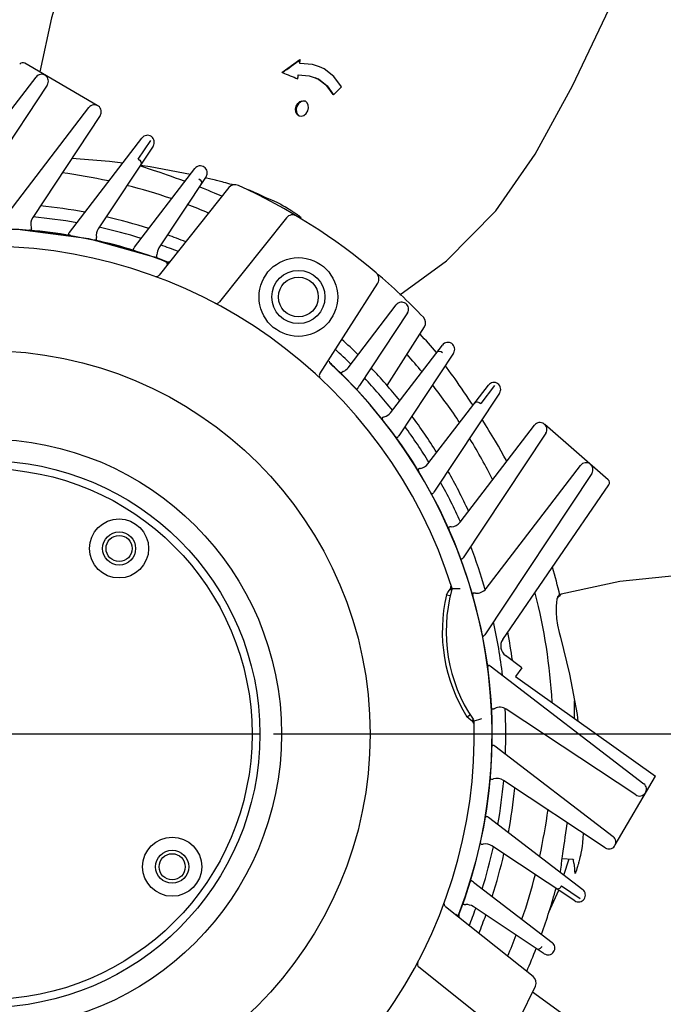
# Model space of a CAD drawing. Units: millimetres. Extents: x 5 to 305, y 250 to 714.
# Drawn here: x 63 to 69, y 654 to 664 of the extents above; entities that cross this region are included whole.
import ezdxf

# ---------------------------------------------------------------- set-up
doc = ezdxf.new("R2010")
doc.units = ezdxf.units.MM
doc.header["$LTSCALE"] = 45.62963
doc.linetypes.add('CENTER', pattern=[0.6, 0.375, -0.075, 0.075, -0.075])
doc.layers.get('0').update_dxf_attribs({"linetype": 'CONTINUOUS'})
for name, color, linetype in [('02___PRT_ALL_AXES', 7, 'CONTINUOUS'), ('02__ASM_ALL_AXES', 7, 'CONTINUOUS'), ('ALL_ASSEM_MEMBER', 7, 'CONTINUOUS')]:
    doc.layers.add(name, color=color, linetype=linetype)

# ---------------------------------------------------------------- blocks, each defined once
blk = doc.blocks.new('Fan400_symbolic')
at = {"layer": '02__ASM_ALL_AXES', "color": 2, "linetype": 'CENTER'}
blk.add_line((82.545188, 656.832426), (42.485188, 656.832426), dxfattribs=at)
at = {"layer": 'ALL_ASSEM_MEMBER', "color": 161, "linetype": 'Continuous'}
for p, q in [((65.640656, 663.647881), (65.701523, 663.691092)), ((65.704884, 663.6897), (65.701525, 663.691091)), ((63.641074, 663.225573), (62.905139, 663.654772)), ((65.898613, 663.619686), (65.902133, 663.618228)), ((61.820448, 661.952213), (63.019089, 663.514312)), ((65.523622, 663.55946), (65.518235, 663.561692)), ((65.685457, 663.535009), (65.794916, 663.52662)), ((65.794916, 663.52662), (65.856201, 663.507366)), ((63.132996, 663.433063), (62.261514, 662.116398)), ((66.044834, 663.333523), (66.040069, 663.335497)), ((62.633346, 662.000186), (63.557202, 663.204179)), ((63.671109, 663.12293), (62.985695, 662.087382)), ((63.359114, 661.934609), (64.095316, 662.894045)), ((64.209223, 662.812797), (63.651475, 661.970131)), ((64.058096, 662.677636), (64.185316, 662.86913)), ((64.01945, 661.783758), (64.63343, 662.583912)), ((64.10538, 662.600499), (64.075328, 662.610504)), ((64.081826, 662.616916), (64.179155, 662.604475)), ((64.179155, 662.604475), (64.588574, 662.525373)), ((64.747336, 662.502664), (64.268148, 661.778689)), ((64.739955, 662.488404), (64.738168, 662.488812)), ((64.794968, 662.475946), (64.739955, 662.488404)), ((64.980423, 662.389883), (64.27186, 661.500376)), ((64.532721, 662.452666), (64.52684, 662.45487)), ((64.721648, 662.379628), (64.677513, 662.397172)), ((64.811888, 662.472042), (64.794968, 662.475946)), ((64.990865, 662.426081), (64.967482, 662.432657)), ((65.234486, 662.345071), (65.236615, 662.344246)), ((65.554217, 662.193181), (65.572047, 662.182652)), ((65.564228, 662.082412), (64.883428, 661.227758)), ((65.63398, 662.143764), (65.639869, 662.139855)), ((65.660831, 662.125591), (65.669026, 662.119848)), ((65.711757, 662.086265), (65.677971, 662.094801)), ((65.711882, 662.086773), (65.711757, 662.086265)), ((62.959018, 661.955644), (62.951951, 661.956005)), ((63.617395, 661.855322), (63.610434, 661.856593)), ((64.020656, 661.785257), (64.018465, 661.782557)), ((64.229098, 661.680814), (64.222346, 661.682934)), ((64.363814, 661.622974), (64.256536, 661.670765)), ((64.360861, 661.620608), (64.345388, 661.611483)), ((65.905166, 660.497881), (66.4929, 661.419016)), ((66.19098, 660.557767), (66.681357, 661.196839)), ((66.795264, 661.11559), (66.306811, 660.377618)), ((66.588376, 660.377026), (66.967265, 660.972682)), ((66.621264, 660.100228), (67.149787, 660.789012)), ((67.263693, 660.707763), (66.707025, 659.866729)), ((66.080791, 660.537598), (66.025722, 660.587147)), ((67.192084, 660.564182), (67.179906, 660.581175)), ((66.133674, 660.485969), (66.080791, 660.537598)), ((66.128779, 660.491057), (66.132931, 660.486705)), ((67.003045, 659.579479), (67.618216, 660.381185)), ((66.268813, 660.347344), (66.263796, 660.352335)), ((67.732123, 660.299937), (67.064641, 659.291482)), ((67.679246, 660.376944), (67.539638, 660.194266)), ((67.461652, 660.177147), (67.447495, 660.198575)), ((66.54204, 660.030565), (66.545637, 660.025747)), ((68.836727, 659.418904), (68.19071, 659.981192)), ((67.330664, 658.988145), (68.086645, 659.973358)), ((68.200552, 659.89211), (67.362932, 658.626605)), ((66.675605, 659.854888), (66.671246, 659.860462)), ((66.70621, 659.865407), (66.708049, 659.868358)), ((66.706212, 659.86541), (66.708081, 659.868325)), ((67.805012, 659.606327), (67.800789, 659.61406)), ((66.90608, 659.508935), (66.909054, 659.50371)), ((68.668981, 659.484283), (67.582227, 657.842376)), ((67.59387, 658.312866), (68.555074, 659.565532)), ((67.033322, 659.288265), (67.029736, 659.294266)), ((67.763886, 657.795328), (68.843431, 659.366076)), ((67.215156, 658.919033), (67.217431, 658.913468)), ((67.335024, 658.625063), (67.33234, 658.63155)), ((67.22007, 658.293566), (67.232104, 658.31169)), ((67.232104, 658.31169), (67.23475, 658.32151)), ((67.232104, 658.31169), (67.243558, 658.293123)), ((67.23475, 658.32151), (67.237448, 658.331288)), ((67.237448, 658.331288), (67.2402, 658.341023)), ((67.245359, 658.299767), (67.243558, 658.293123)), ((67.249047, 658.313028), (67.245359, 658.299767)), ((67.249047, 658.313028), (67.272852, 658.313323)), ((67.192041, 658.249634), (67.23041, 658.240698)), ((67.458867, 658.247936), (67.460349, 658.242109)), ((68.356692, 658.254742), (68.357559, 658.255024)), ((67.557489, 657.842042), (67.555808, 657.849269)), ((67.958812, 657.50702), (67.791402, 657.630897)), ((67.611661, 657.517154), (67.612239, 657.512049)), ((67.634975, 657.527166), (69.197074, 656.328526)), ((67.958812, 657.50702), (67.894746, 657.417202)), ((67.894746, 657.417202), (69.315127, 656.404054)), ((67.650499, 657.102482), (67.649877, 657.109531)), ((69.115825, 656.214619), (67.79916, 657.0861)), ((67.398888, 657.00823), (67.432286, 657.029125)), ((67.4206, 656.990725), (67.398888, 657.00823)), ((67.439536, 656.975859), (67.4206, 656.990725)), ((67.456908, 656.962518), (67.461722, 656.983795)), ((67.461722, 656.983795), (67.470041, 656.971572)), ((67.456908, 656.962518), (67.439536, 656.975859)), ((67.462595, 656.954086), (67.456908, 656.962518)), ((67.470041, 656.971572), (67.473369, 656.966745)), ((67.473369, 656.966745), (67.495982, 656.974184)), ((67.682948, 656.714269), (68.886941, 655.790412)), ((67.638406, 656.388596), (67.638767, 656.395664)), ((68.908335, 655.706541), (69.315127, 656.404054)), ((68.805692, 655.676506), (67.770144, 656.36192)), ((67.617371, 655.9885), (68.576807, 655.252299)), ((68.581628, 655.82481), (68.580949, 655.821124)), ((67.538084, 655.730219), (67.539355, 655.737181)), ((68.495559, 655.138392), (67.652893, 655.69614)), ((68.374485, 655.617332), (68.388531, 655.709148)), ((68.358328, 655.475827), (68.359889, 655.503219)), ((68.359826, 655.50622), (68.360386, 655.513567)), ((68.360347, 655.513123), (68.361405, 655.523625)), ((68.361341, 655.523039), (68.362939, 655.53656)), ((68.367389, 655.569374), (68.471788, 655.561158)), ((68.385892, 655.398793), (68.439826, 655.563674)), ((68.471898, 655.56115), (68.471786, 655.561158)), ((68.4719, 655.56115), (68.474867, 655.56074)), ((68.474867, 655.56074), (68.487403, 655.55461)), ((68.482575, 655.554228), (68.482353, 655.557079)), ((67.468019, 655.326959), (67.465319, 655.32915)), ((67.46652, 655.328165), (68.266674, 654.714185)), ((68.360398, 655.289518), (68.551892, 655.162299)), ((68.23226, 655.023762), (68.334334, 655.245104)), ((68.072645, 654.367192), (67.183138, 655.075754)), ((67.363575, 655.118517), (67.365696, 655.125268)), ((68.185425, 654.600278), (67.461451, 655.079467)), ((67.30337, 654.986754), (67.294245, 655.002227)), ((67.765174, 653.783387), (66.91052, 654.464186))]:
    blk.add_line(p, q, dxfattribs=at)
for points in [[(68.313452, 675.513265), (67.668043, 674.19871), (67.073161, 672.963454), (66.527356, 671.821717), (66.024236, 670.759384), (65.557858, 669.76565), (65.121852, 668.833025), (64.712873, 667.95478), (64.330479, 667.123682), (63.977143, 666.331903), (63.661099, 665.569042), (63.390853, 664.829162), (63.176563, 664.11597), (63.058116, 663.565556)], [(66.718136, 661.300186), (67.193345, 661.645327), (67.694102, 662.152016), (68.094242, 662.731526), (68.471768, 663.42548), (68.84541, 664.20674), (69.213486, 665.045322), (69.585519, 665.926809), (69.978563, 666.865611), (70.414451, 667.896783), (70.924218, 669.08522), (71.497015, 670.41569), (72.128104, 671.883737), (72.80716, 673.465794)], [(65.518235, 663.561692), (65.57956, 663.604747), (65.640656, 663.647881)], [(65.90212, 663.618233), (65.829652, 663.641005), (65.700042, 663.651021)], [(66.124421, 663.413043), (66.046783, 663.519393), (65.947115, 663.59641), (65.90212, 663.618233)], [(66.040069, 663.335497), (65.974163, 663.425594), (65.88974, 663.490786), (65.856077, 663.507109)], [(65.856201, 663.507366), (65.894286, 663.488896), (65.97881, 663.423642), (66.044834, 663.333523)], [(65.688639, 663.122168), (65.670416, 663.135914), (65.658903, 663.159326), (65.656818, 663.188733), (65.664477, 663.218767)], [(65.671472, 663.21587), (65.663956, 663.185982), (65.66574, 663.157689), (65.676445, 663.134367), (65.695681, 663.119251)], [(65.664477, 663.218767), (65.680486, 663.245171), (65.701883, 663.263811), (65.726154, 663.27269), (65.750498, 663.269728)], [(65.756905, 663.267074), (65.734592, 663.270218), (65.709833, 663.261826), (65.687452, 663.242512), (65.671472, 663.21587)], [(65.780689, 663.170631), (65.788262, 663.200448), (65.786638, 663.228687), (65.776086, 663.251969), (65.756905, 663.267074)], [(65.695681, 663.119251), (65.717956, 663.116133), (65.742579, 663.124606), (65.764803, 663.144), (65.780689, 663.170631)], [(63.38231, 662.687496), (63.765816, 662.657308), (63.900456, 662.640098)], [(64.058096, 662.677636), (64.073902, 662.668226), (64.084468, 662.653432), (64.087423, 662.636548), (64.082281, 662.621192)], [(64.52684, 662.45487), (64.481434, 662.47158), (64.437624, 662.487424), (64.395521, 662.502401), (64.355227, 662.516517), (64.316825, 662.529784), (64.280387, 662.542217), (64.24597, 662.553835), (64.213619, 662.564659), (64.183367, 662.574713), (64.10538, 662.600499)], [(64.67445, 662.479048), (64.688794, 662.469059), (64.698006, 662.454532), (64.700205, 662.438387), (64.695074, 662.423756)], [(64.967482, 662.432657), (64.947447, 662.438139), (64.928885, 662.4431), (64.91169, 662.447599), (64.895725, 662.451695), (64.880903, 662.45543), (64.867149, 662.45884), (64.854385, 662.461958), (64.84254, 662.464813), (64.831548, 662.46743), (64.811888, 662.472042)], [(65.022067, 662.416995), (65.012369, 662.419877), (64.990865, 662.426081)], [(64.799651, 662.347814), (64.772826, 662.358866), (64.721648, 662.379628)], [(64.909746, 662.301157), (64.891497, 662.309078), (64.832568, 662.334091), (64.799651, 662.347814)], [(65.234486, 662.345071), (65.195313, 662.359802), (65.164208, 662.370963)], [(65.236615, 662.344246), (65.278301, 662.326447), (65.31699, 662.307442), (65.351417, 662.288798)], [(65.351417, 662.288798), (65.395667, 662.272163), (65.436711, 662.255316), (65.473712, 662.237576)], [(65.473712, 662.237576), (65.506401, 662.220138), (65.532685, 662.205543), (65.554217, 662.193181)], [(65.572047, 662.182652), (65.586959, 662.173629), (65.599535, 662.16586), (65.610217, 662.15914)], [(65.610217, 662.15914), (65.619348, 662.153304), (65.627197, 662.148216), (65.63398, 662.143764)], [(65.639869, 662.139855), (65.650717, 662.132545), (65.660831, 662.125591)], [(65.669026, 662.119848), (65.675734, 662.115067), (65.681277, 662.111056), (65.685896, 662.107666), (65.689776, 662.104781)], [(65.689776, 662.104781), (65.693061, 662.102307), (65.695863, 662.100171), (65.699665, 662.097227)], [(65.699665, 662.097227), (65.703561, 662.094137), (65.706561, 662.091683), (65.708822, 662.089757), (65.710453, 662.088282), (65.711882, 662.086773)], [(62.97017, 661.95763), (62.972661, 661.960204), (62.974102, 661.963402), (62.974645, 661.967052), (62.974487, 661.971117), (62.973779, 661.975575), (62.972631, 661.980418), (62.971131, 661.985654)], [(64.256536, 661.670765), (63.554475, 661.868466), (62.831505, 661.964849), (62.102171, 661.957973)], [(62.97017, 661.95763), (62.965421, 661.955993), (62.959018, 661.955644)], [(63.356467, 661.908543), (63.353949, 661.912123), (63.352682, 661.91614), (63.352625, 661.920419), (63.353685, 661.924943), (63.355843, 661.929673), (63.359125, 661.934601)], [(63.373111, 661.902512), (63.36751, 661.903652), (63.362748, 661.905038), (63.359024, 661.906674), (63.356467, 661.908543)], [(63.62871, 661.85585), (63.631513, 661.85808), (63.633362, 661.861067), (63.63438, 661.864617), (63.634761, 661.868668), (63.634649, 661.873178), (63.634151, 661.878127), (63.633285, 661.883515)], [(63.62871, 661.85585), (63.62379, 661.854841), (63.617395, 661.855322)], [(64.018465, 661.782557), (64.015104, 661.778259), (64.012244, 661.774187), (64.009941, 661.770312), (64.008288, 661.766601), (64.007421, 661.763019), (64.007542, 661.759521), (64.008882, 661.756205)], [(64.008882, 661.756205), (64.011066, 661.753978), (64.014697, 661.751843)], [(64.014697, 661.751843), (64.019476, 661.749818), (64.025173, 661.747888)], [(64.240391, 661.679941), (64.243446, 661.681808), (64.245648, 661.684543), (64.247093, 661.687941), (64.247966, 661.691915), (64.248405, 661.696407), (64.248514, 661.701381), (64.248346, 661.706829)], [(64.240391, 661.679941), (64.235384, 661.679546), (64.229098, 661.680814)], [(67.092193, 660.713908), (67.104356, 660.723522), (67.120335, 660.7267), (67.137069, 660.72272), (67.151188, 660.712407)], [(66.14307, 660.52053), (66.138093, 660.518281), (66.133671, 660.515998), (66.129836, 660.513632), (66.126652, 660.511112), (66.124225, 660.508345), (66.122709, 660.505192), (66.122357, 660.50163)], [(66.122357, 660.50163), (66.123259, 660.498644), (66.125485, 660.495068), (66.128779, 660.491057)], [(67.447495, 660.198575), (67.420579, 660.238789), (67.394445, 660.277364), (67.369183, 660.314234), (67.344878, 660.349344), (67.321605, 660.382655), (67.29943, 660.414137), (67.278411, 660.443771), (67.258598, 660.471548), (67.24003, 660.497468), (67.192084, 660.564182)], [(66.278436, 660.34137), (66.27381, 660.343325), (66.268813, 660.347344)], [(66.278436, 660.34137), (66.282003, 660.341626), (66.285195, 660.343058), (66.288028, 660.345415), (66.290633, 660.348535), (66.293099, 660.352309), (66.295497, 660.356668), (66.297878, 660.361576)], [(67.478379, 660.198779), (67.491223, 660.208641), (67.508147, 660.211344), (67.525574, 660.206172), (67.539638, 660.194266)], [(66.559766, 660.05811), (66.554558, 660.056494), (66.54989, 660.054771), (66.545786, 660.052894), (66.542314, 660.050776), (66.539573, 660.048304), (66.537703, 660.045332), (66.536932, 660.041834)], [(66.536932, 660.041834), (66.53748, 660.038755), (66.539256, 660.034941), (66.54204, 660.030565)], [(67.605294, 659.951575), (67.590086, 659.976289), (67.560884, 660.023172), (67.555045, 660.032402)], [(67.800789, 659.61406), (67.775892, 659.659206), (67.748223, 659.708605), (67.719107, 659.759737), (67.688611, 659.812373), (67.656823, 659.866262), (67.623855, 659.92113), (67.605294, 659.951575)], [(66.684414, 659.847767), (66.680065, 659.850281), (66.675605, 659.854888)], [(66.684414, 659.847767), (66.687984, 659.847579), (66.691331, 659.848604), (66.694437, 659.850591), (66.697408, 659.853363), (66.700323, 659.856802), (66.703241, 659.860831), (66.70621, 659.865407)], [(66.92707, 659.534081), (66.921685, 659.533144), (66.916843, 659.532003), (66.912545, 659.530641), (66.908843, 659.528963), (66.905823, 659.526848), (66.9036, 659.52413), (66.902402, 659.520748)], [(66.902402, 659.520748), (66.902564, 659.517626), (66.903856, 659.513622), (66.90608, 659.508935)], [(67.040857, 659.280493), (67.036899, 659.283593), (67.033322, 659.288265)], [(67.040857, 659.280493), (67.045062, 659.279277), (67.049271, 659.279386), (67.053337, 659.280726), (67.057271, 659.283203), (67.061041, 659.286785), (67.06463, 659.29149)], [(67.213036, 658.931223), (67.212794, 658.928106), (67.213557, 658.923968), (67.215156, 658.919033)], [(67.23922, 658.941255), (67.233776, 658.940968), (67.228821, 658.940476), (67.224379, 658.939695), (67.220487, 658.938521), (67.217217, 658.936823), (67.214661, 658.934419), (67.213036, 658.931223)], [(67.341555, 658.615933), (67.338063, 658.619506), (67.335024, 658.625063)], [(67.341555, 658.615933), (67.345128, 658.614652), (67.348807, 658.61473), (67.352425, 658.616053), (67.355995, 658.618504), (67.359495, 658.622024), (67.362921, 658.626612)], [(82.073484, 657.090647), (80.623826, 657.298247), (79.265198, 657.482298), (78.010679, 657.648573), (76.844868, 657.798791), (75.755652, 657.935262), (74.733939, 658.06173), (73.772297, 658.1793), (72.863709, 658.286155), (72.001497, 658.377524), (71.17831, 658.442363), (70.391131, 658.470747), (69.646626, 658.454161), (68.954033, 658.383133), (68.357559, 658.255024)], [(67.192041, 658.249635), (67.206996, 658.273353), (67.22007, 658.293566)], [(67.272852, 658.313323), (67.299907, 658.313575), (67.332578, 658.313762)], [(67.458455, 658.260302), (67.457784, 658.257249), (67.457967, 658.253045), (67.458867, 658.247936)], [(67.485777, 658.266612), (67.480349, 658.267098), (67.475376, 658.267294), (67.470866, 658.267131), (67.466848, 658.266504), (67.463369, 658.26527), (67.460505, 658.26324), (67.458455, 658.260302)], [(68.312212, 658.197677), (68.31106, 658.177749), (68.308039, 658.126866), (68.30656, 658.070967), (68.309496, 658.009378), (68.321214, 657.939249), (68.338765, 657.867037), (68.351718, 657.817057)], [(68.313321, 658.2058), (68.312371, 658.199621), (68.312292, 658.197644)], [(68.332588, 658.240731), (68.321722, 658.227489), (68.315785, 658.214492), (68.313321, 658.2058)], [(68.345418, 658.236134), (68.328573, 658.227914), (68.317168, 658.21535), (68.313321, 658.2058)], [(68.35664, 658.254759), (68.347774, 658.250977), (68.332588, 658.240731)], [(68.345415, 658.236121), (68.352398, 658.251953), (68.356692, 658.254742)], [(67.562666, 657.831269), (67.559648, 657.83561), (67.557489, 657.842042)], [(67.562666, 657.831269), (67.565665, 657.829991), (67.568899, 657.830148), (67.572167, 657.831587), (67.575489, 657.834152), (67.578843, 657.837756), (67.582227, 657.842377)], [(68.351645, 657.817061), (68.441445, 657.442996), (68.518927, 657.033561), (68.527299, 656.966006)], [(67.612864, 657.531296), (67.611887, 657.529002), (67.61141, 657.525743), (67.611367, 657.521747), (67.611661, 657.517154)], [(67.612864, 657.5313), (67.619105, 657.534451), (67.62672, 657.53241), (67.634975, 657.527166)], [(67.65401, 657.091714), (67.651731, 657.096189), (67.650499, 657.102482)], [(67.65401, 657.091714), (67.656903, 657.089604), (67.660272, 657.088617), (67.663964, 657.088584), (67.667969, 657.089302), (67.672286, 657.090619), (67.676923, 657.092424), (67.681897, 657.094643)], [(68.491729, 656.991378), (68.491923, 657.020281), (68.492347, 657.102447)], [(68.492347, 657.102447), (68.492497, 657.125353), (68.492683, 657.146042), (68.49292, 657.164544), (68.493027, 657.170421)], [(67.495982, 656.974184), (67.521655, 656.982716), (67.552625, 656.993135)], [(67.474078, 656.937394), (67.468318, 656.945711), (67.462595, 656.954086)], [(67.655632, 656.699633), (67.655962, 656.705535), (67.656641, 656.710616), (67.657729, 656.714649), (67.659261, 656.717399)], [(67.659261, 656.717399), (67.666475, 656.720991), (67.674556, 656.719347), (67.682939, 656.714258)], [(67.640392, 656.377445), (67.638755, 656.382193), (67.638406, 656.388596)], [(67.640392, 656.377445), (67.642966, 656.374954), (67.646164, 656.373512), (67.649814, 656.37297), (67.653879, 656.373128), (67.658337, 656.373836), (67.66318, 656.374984), (67.668416, 656.376484)], [(67.585274, 655.974504), (67.586414, 655.980105), (67.5878, 655.984867), (67.589436, 655.988591), (67.591305, 655.991148)], [(67.591305, 655.991148), (67.594885, 655.993665), (67.598902, 655.994933), (67.603181, 655.99499), (67.607705, 655.993929), (67.612435, 655.991771), (67.617363, 655.98849)], [(68.412666, 655.873718), (68.419285, 655.922148), (68.420505, 655.931455)], [(68.388531, 655.709148), (68.394085, 655.745804), (68.399998, 655.785478), (68.406213, 655.828134), (68.412666, 655.873718)], [(68.580949, 655.821125), (68.578802, 655.773899), (68.575463, 655.729658), (68.570025, 655.688986)], [(67.538612, 655.718905), (67.537603, 655.723825), (67.538084, 655.730219)], [(67.538612, 655.718905), (67.540842, 655.716102), (67.543829, 655.714253), (67.547379, 655.713235), (67.55143, 655.712854), (67.55594, 655.712965), (67.560889, 655.713464), (67.566277, 655.71433)], [(68.570025, 655.688986), (68.563542, 655.652508), (68.557784, 655.623001), (68.552681, 655.598703), (68.548176, 655.578492), (68.544203, 655.561521), (68.540701, 655.54716), (68.53761, 655.534924), (68.534881, 655.524437), (68.532468, 655.515399), (68.53033, 655.507573), (68.528433, 655.500764), (68.524832, 655.488188), (68.521344, 655.47642), (68.518414, 655.466851), (68.515941, 655.458994), (68.513839, 655.452484), (68.512042, 655.447043), (68.510497, 655.442461), (68.50916, 655.438573), (68.507994, 655.435248), (68.506369, 655.430721), (68.504634, 655.426062), (68.503227, 655.42245), (68.502094, 655.419705), (68.501195, 655.417698), (68.500202, 655.415873), (68.499679, 655.415834)], [(68.362849, 655.53584), (68.36501, 655.552369), (68.367628, 655.571078), (68.37079, 655.592723), (68.374485, 655.617332)], [(68.359681, 655.50262), (68.359683, 655.502775), (68.359843, 655.506505)], [(68.492449, 655.503968), (68.490874, 655.508948), (68.49004, 655.511706), (68.489185, 655.514717), (68.488299, 655.518085), (68.487379, 655.521933), (68.486427, 655.526402), (68.485449, 655.531658), (68.484461, 655.537896), (68.48349, 655.545339), (68.482575, 655.554228)], [(68.494592, 655.49464), (68.494284, 655.497175), (68.493779, 655.499448), (68.493155, 655.501678), (68.492449, 655.503968)], [(68.499679, 655.415834), (68.497945, 655.441512), (68.496244, 655.467817), (68.494592, 655.49464)], [(67.434605, 655.332918), (67.43258, 655.328139), (67.43065, 655.322442)], [(67.438967, 655.338733), (67.43674, 655.336549), (67.434605, 655.332918)], [(67.465319, 655.32915), (67.461021, 655.332511), (67.456949, 655.33537), (67.453074, 655.337673), (67.449363, 655.339326), (67.445781, 655.340193), (67.442283, 655.340073), (67.438967, 655.338733)], [(68.303954, 655.265334), (68.318305, 655.260277), (68.332244, 655.261709), (68.344502, 655.26789), (68.354383, 655.277897)], [(68.354383, 655.277897), (68.356787, 655.281618), (68.358796, 655.285508), (68.360398, 655.289518)], [(67.362703, 655.107224), (67.362308, 655.112231), (67.363575, 655.118517)], [(67.362703, 655.107224), (67.36457, 655.104169), (67.367305, 655.101967), (67.370703, 655.100521), (67.374677, 655.099649), (67.379169, 655.09921), (67.384143, 655.099101), (67.389591, 655.099268)], [(68.106513, 654.652544), (68.120995, 654.647425), (68.135014, 654.648842), (68.147309, 654.655024), (68.157191, 654.665043)], [(68.157191, 654.665043), (68.158933, 654.667669), (68.160474, 654.670382), (68.16181, 654.673165)], [(68.065898, 654.213738), (68.538158, 653.870503), (69.174791, 653.550831), (69.849588, 653.349353), (70.626239, 653.204748), (71.484723, 653.090816), (72.396004, 652.999891), (73.349313, 652.918461), (74.363623, 652.834759), (75.479023, 652.738856), (76.76682, 652.621286), (78.209176, 652.487661), (79.80039, 652.341111), (81.514855, 652.184173)]]:
    blk.add_lwpolyline(points, dxfattribs=at)
for centre, radius in [((65.685827, 661.277498), 0.4), ((65.685827, 661.277498), 0.27), ((65.685826, 661.277497), 0.20212), ((62.515188, 656.832426), 3.9), ((62.515188, 656.832426), 3), ((62.515188, 656.832426), 2.78), ((62.515188, 656.832426), 2.7), ((63.86374, 658.720231), 0.3), ((63.86374, 658.720231), 0.168), ((63.86374, 658.720231), 0.13294), ((64.402993, 655.483874), 0.3), ((64.402993, 655.483874), 0.168), ((64.402993, 655.483874), 0.13294)]:
    blk.add_circle(centre, radius, dxfattribs=at)
for centre, radius, start, end in [((62.884988, 663.620219), 0.04, 59.749156, 143.5), ((63.074624, 663.471698), 0.07, 326.5, 142.5), ((63.612737, 663.161565), 0.07, 326.5, 142.5), ((64.150851, 662.851432), 0.07, 326.5, 142.5), ((64.688964, 662.541299), 0.07, 326.5, 142.5), ((62.515188, 656.832426), 5.76, 77.575105, 82.337009), ((62.515188, 656.832426), 5.76, 70.980948, 75.64268), ((65.042997, 662.340038), 0.08, 65.346469, 141.459908), ((62.515188, 656.832426), 6.14, 49.814892, 65.346469), ((62.515188, 656.832426), 5.4, 79.320705, 84.174938), ((62.515188, 656.832426), 5.76, 66.91522, 69.250033), ((63.085761, 662.021149), 0.12, 146.5, 197.209352), ((62.515188, 656.832426), 5.28, 79.981011, 84.860034), ((62.515188, 656.832426), 5.4, 72.205125, 76.966433), ((65.626801, 662.032567), 0.08, 59.104925, 141.459908), ((62.515188, 656.832426), 5.28, 72.67219, 77.453205), ((62.515188, 656.832426), 5.14, 69.154229, 137.159937), ((62.515188, 656.832426), 5.142161, 80.395807, 85.127573), ((63.751541, 661.903899), 0.12, 146.5, 189.779287), ((62.515188, 656.832426), 5.4, 67.969297, 70.083513), ((62.515188, 656.832426), 4.96, 17.368036, 91.551781), ((62.515188, 656.832426), 5.142161, 72.923543, 77.702166), ((62.515188, 656.832426), 5.28, 68.355535, 70.398357), ((62.515188, 656.832426), 5.142161, 69.007543, 70.610242), ((64.368214, 661.712457), 0.12, 146.5, 182.691401), ((64.35851, 661.673352), 0.04, 249.154229, 297.356971), ((64.240573, 661.525298), 0.04, 269.876728, 321.459908), ((66.425459, 661.462047), 0.08, 327.459908, 49.814892), ((62.515188, 656.832426), 6.14, 43.653531, 49.814555), ((64.852141, 661.252681), 0.04, 242.134952, 321.459908), ((66.736892, 661.154226), 0.07, 326.5, 142.5), ((66.899763, 661.015619), 0.08, 327.540092, 43.653531), ((62.515188, 656.832426), 5.998554, 40.29187, 42.697657), ((62.515188, 656.832426), 5.4, 45.604073, 48.013515), ((67.205321, 660.746399), 0.07, 326.5, 142.5), ((62.515188, 656.832426), 5.28, 45.44656, 47.797346), ((62.515188, 656.832426), 5.76, 39.749071, 42.061609), ((66.037351, 660.630685), 0.04, 187.309923, 227.159937), ((62.515188, 656.832426), 5.142161, 45.287857, 47.25927), ((66.106346, 660.673378), 0.12, 212.44739, 216.800783), ((62.515188, 656.832426), 5.14, 339.154229, 47.159937), ((65.938887, 660.476365), 0.04, 147.459908, 200.304434), ((62.515188, 656.832426), 5.142161, 338.872805, 45.276207), ((66.095777, 660.630818), 0.12, 293.206116, 322.5), ((62.515188, 656.832426), 5.4, 38.916487, 43.605364), ((62.515188, 656.832426), 5.28, 38.601643, 43.307075), ((62.515188, 656.832426), 5.76, 33.321817, 38.0396), ((67.673751, 660.338572), 0.07, 326.5, 142.5), ((66.406877, 660.311386), 0.12, 146.5, 155.275696), ((66.526061, 660.173279), 0.12, 286.308612, 322.5), ((62.515188, 656.832426), 5.4, 32.033567, 36.794875), ((68.14218, 659.930745), 0.07, 326.5, 142.5), ((62.515188, 656.832426), 5.28, 31.546795, 36.32781), ((62.515188, 656.832426), 5.76, 26.643469, 31.415994), ((66.907843, 659.652531), 0.12, 279.22064, 322.5), ((68.610609, 659.522918), 0.07, 326.5, 142.5), ((62.515188, 656.832426), 5.4, 24.825062, 29.679295), ((62.515188, 656.832426), 5.28, 24.139966, 29.018989), ((68.810466, 659.388732), 0.04, 325.5, 48.96396), ((67.235462, 659.061197), 0.12, 271.790647, 322.5), ((62.515188, 656.832426), 5.28, 16.179527, 21.185328), ((62.515188, 656.832426), 5.998554, 13.623113, 16.426579), ((68.788679, 657.877736), 1.599983, 164.952822, 213.966995), ((67.498668, 658.385917), 0.12, 263.830976, 322.5), ((68.788679, 657.877736), 1.639379, 166.888085, 212.031721), ((62.515188, 656.832426), 5.76, 3.253654, 14.403305), ((62.515188, 656.832426), 5.28, 6.50161, 12.49839), ((67.862781, 657.727359), 0.12, 145.5, 233.5), ((62.515188, 656.832426), 5.4, 8.004357, 11.06649), ((67.732928, 656.986034), 0.12, 56.5, 115.167396), ((62.515188, 656.832426), 5.28, 357.814672, 2.820473), ((62.515188, 656.832426), 4.96, 287.368036, 1.551781), ((67.703911, 656.261853), 0.12, 56.5, 107.20935), ((62.515188, 656.832426), 5.28, 349.981011, 354.860034), ((62.515188, 656.832426), 5.4, 349.320705, 354.174938), ((69.15446, 656.272991), 0.07, 236.5, 52.5), ((62.515188, 656.832426), 5.76, 347.566587, 352.375108), ((68.844327, 655.734878), 0.07, 236.5, 52.5), ((62.515188, 656.832426), 5.28, 342.67219, 347.453205), ((67.586661, 655.596074), 0.12, 56.5, 99.779287), ((62.515188, 656.832426), 5.4, 342.205125, 346.966433), ((62.515188, 656.832426), 5.998554, 346.469608, 346.929227), ((62.515188, 656.832426), 5.76, 340.938195, 345.682075), ((62.515188, 656.832426), 5.998554, 340.173377, 344.853368), ((68.534194, 655.196764), 0.07, 236.5, 52.5), ((67.20806, 655.107041), 0.04, 179.875874, 231.459908), ((67.395219, 654.9794), 0.12, 56.5, 92.691401), ((67.356114, 654.989105), 0.04, 159.154229, 207.356971), ((62.515188, 656.832426), 5.28, 338.355535, 340.398357), ((62.515188, 656.832426), 5.4, 337.969297, 340.083513), ((62.515188, 656.832426), 5.76, 336.946359, 339.244668), ((68.224061, 654.65865), 0.07, 236.5, 52.5), ((62.515188, 656.832426), 5.998554, 336.285949, 338.710501), ((66.935443, 654.495473), 0.04, 152.134952, 231.459908), ((68.0228, 654.304618), 0.08, 335.346469, 51.459908), ((62.515188, 656.832426), 6.14, 313.653531, 335.346469)]:
    blk.add_arc(centre, radius, start, end, dxfattribs=at)
for centre, major_axis, ratio, start_param, end_param in [((58.931684, 664.995314), (13.455926, 7.616116), 0.307546, -1.239483048, -1.224265751), ((60.651147, 669.146464), (2.68712, 29.251263), 0.191074, -1.742209328, -1.740863443), ((59.386466, 666.093255), (9.474993, -3.85344), 0.004505, 5.418809503, 5.440758292), ((60.651147, 669.146464), (2.68712, 29.251263), 0.191074, -1.747594934, -1.746248218), ((58.231561, 663.305067), (15.124848, 12.731058), 0.26593, -1.262656371, -1.256700336)]:
    blk.add_ellipse(centre, major_axis=major_axis, ratio=ratio, start_param=start_param, end_param=end_param, dxfattribs=at)
blk = doc.blocks.new('MRH_400bottom')
at = {"layer": '02___PRT_ALL_AXES', "color": 2, "linetype": 'CENTER'}
blk.add_circle((-52.665078, 656.720694), 22.5, dxfattribs=at)
at = {"layer": '02__ASM_ALL_AXES', "color": 2, "linetype": 'CENTER'}
blk.add_line((4.86879, 656.720694), (-110.198946, 656.720694), dxfattribs=at)
at = {"layer": 'ALL_ASSEM_MEMBER', "color": 7, "linetype": 'Continuous'}
blk.add_circle((-52.665078, 656.720694), 20.075, dxfattribs=at)

msp = doc.modelspace()

# ---------------------------------------------------------------- block references
for name, p in [('MRH_400bottom', (115.180266, 0.104297)), ('Fan400_symbolic', (0, -0.007435))]:
    msp.add_blockref(name, p)

doc.saveas('drawing.dxf')
